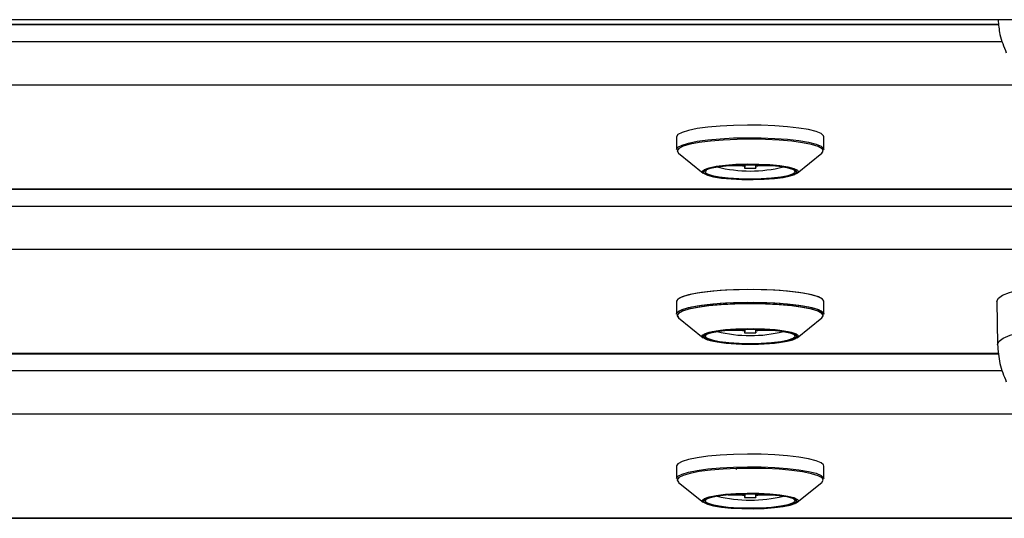
# Model space of a CAD drawing. Units: millimetres. Extents: x 1.3 to 21.1, y 7.4 to 23.6.
# Drawn here: x 4.6 to 4.7, y 18.9 to 18.9 of the extents above; entities that cross this region are included whole.
import ezdxf

# ---------------------------------------------------------------- set-up
doc = ezdxf.new("R2010")
doc.units = ezdxf.units.MM

# ---------------------------------------------------------------- blocks, each defined once
blk = doc.blocks.new('OPSH1_S231')
at = {"color": 7, "linetype": 'Continuous', "lineweight": 25}
for p, q in [((4.91744830982077, 3.264019756336932), (3.932527033251404, 3.264019756336932)), ((4.142284897726654, 3.263368754406695), (4.707690385740875, 3.263368754406695)), ((4.665287641447662, 3.248587636967425), (4.665287641447662, 3.246925978680377)), ((4.684687642019867, 3.246925978680377), (4.684687642019867, 3.248587636967425)), ((4.665559200209259, 3.246437935848956), (4.66879382507193, 3.243809847851519)), ((4.681181577604889, 3.243809847851519), (4.68441608325827, 3.246437935848956)), ((4.672077802580475, 3.244809894581561), (4.673987654608368, 3.244809894581561)), ((4.674013046187042, 3.244915752430682), (4.673987654608368, 3.244769721050982)), ((4.674006012838959, 3.244915633221392), (4.673987654608368, 3.244809894581561)), ((4.673987654608368, 3.244809894581561), (4.673987654608368, 3.244769721050982)), ((4.673987654608368, 3.244769721050982), (4.674237636488556, 3.244769721050982)), ((4.674319056433319, 3.244922428150897), (4.674237636488556, 3.244453935642962)), ((4.674263981741547, 3.24492147447658), (4.674237636488556, 3.244769721050982)), ((4.674237636488556, 3.244769721050982), (4.674237636488556, 3.244453935642962)), ((4.674237636488556, 3.244453935642962), (4.675737646978973, 3.244453935642962)), ((4.6756563462435, 3.244922428150897), (4.675737646978973, 3.244453935642962)), ((4.675711301725983, 3.24492147447658), (4.675737646978973, 3.244769721050982)), ((4.675737646978973, 3.244453935642962), (4.675737646978973, 3.244769721050982)), ((4.675737646978973, 3.244769721050982), (4.675987628859161, 3.244769721050982)), ((4.675962237280487, 3.244915752430682), (4.675987628859161, 3.244769721050982)), ((4.67596927062857, 3.244915633221392), (4.675987628859161, 3.244809894581561)), ((4.675987628859161, 3.244769721050982), (4.675987628859161, 3.244809894581561)), ((4.675987628859161, 3.244809894581561), (4.677897600096344, 3.244809894581561)), ((4.680816677969574, 3.244192986508136), (4.680511025351166, 3.244365839977984)), ((4.029987660807251, 3.241764931698565), (4.819987682264923, 3.241764931698565)), ((4.029987660807251, 3.241700201054339), (4.819987682264923, 3.241700201054339)), ((4.029987660807251, 3.239479451199298), (4.819987682264923, 3.239479451199298)), ((4.819987682264923, 3.23374155046535), (4.029987660807251, 3.23374155046535)), ((4.665287641447662, 3.22691896440578), (4.665287641447662, 3.225257425328021)), ((4.665287641447662, 3.22691896440578), (4.665287641447662, 3.225257425328021)), ((4.684687642019867, 3.225257425328021), (4.684687642019867, 3.22691896440578)), ((4.684687642019867, 3.225257425328021), (4.684687642019867, 3.22691896440578)), ((4.707437781256317, 3.22691097738338), (4.707537440222382, 3.221270828266864)), ((4.665559200209259, 3.2247693824966), (4.66879382507193, 3.222141175289874)), ((4.665559200209259, 3.2247693824966), (4.66879382507193, 3.222141175289874)), ((4.681181577604889, 3.222141175289874), (4.68441608325827, 3.2247693824966)), ((4.681181577604889, 3.222141175289874), (4.68441608325827, 3.2247693824966)), ((4.672077802580475, 3.223141222019915), (4.673987654608368, 3.223141222019915)), ((4.67220392600882, 3.223151950855975), (4.673987654608368, 3.223151950855975)), ((4.674011138838409, 3.223247199078326), (4.673987654608368, 3.223111777325396)), ((4.674006012838959, 3.223246960659747), (4.673987654608368, 3.223141222019915)), ((4.674004105490326, 3.223246960659747), (4.673987654608368, 3.223151950855975)), ((4.673987654608368, 3.223151950855975), (4.673987654608368, 3.223111777325396)), ((4.673987654608368, 3.223141222019915), (4.673987654608368, 3.223101167698626)), ((4.673987654608368, 3.223111777325396), (4.674237636488556, 3.223111777325396)), ((4.673987654608368, 3.223101167698626), (4.674237636488556, 3.223101167698626)), ((4.674319056433319, 3.223253874798541), (4.674237636488556, 3.222785382290606)), ((4.674263981741547, 3.223252801914935), (4.674237636488556, 3.223101167698626)), ((4.674262193602203, 3.223252801914935), (4.674237636488556, 3.223111777325396)), ((4.674237636488556, 3.223111777325396), (4.674237636488556, 3.222785382290606)), ((4.674237636488556, 3.223101167698626), (4.674237636488556, 3.222785382290606)), ((4.674237636488556, 3.222785382290606), (4.675737646978973, 3.222785382290606)), ((4.6756563462435, 3.223253874798541), (4.675737646978973, 3.222785382290606)), ((4.675711301725983, 3.223252801914935), (4.675737646978973, 3.223101167698626)), ((4.675713209074615, 3.223252801914935), (4.675737646978973, 3.223111777325396)), ((4.675737646978973, 3.223111777325396), (4.675987628859161, 3.223111777325396)), ((4.675737646978973, 3.222785382290606), (4.675737646978973, 3.223111777325396)), ((4.675737646978973, 3.222785382290606), (4.675737646978973, 3.223101167698626)), ((4.675737646978973, 3.223101167698626), (4.675987628859161, 3.223101167698626)), ((4.67596414462912, 3.223247199078326), (4.675987628859161, 3.223111777325396)), ((4.67596927062857, 3.223246960659747), (4.675987628859161, 3.223141222019915)), ((4.675971177977203, 3.223246960659747), (4.675987628859161, 3.223151950855975)), ((4.675987628859161, 3.223111777325396), (4.675987628859161, 3.223151950855975)), ((4.675987628859161, 3.223151950855975), (4.67777135745871, 3.223151950855975)), ((4.675987628859161, 3.223101167698626), (4.675987628859161, 3.223141222019915)), ((4.675987628859161, 3.223141222019915), (4.677897600096344, 3.223141222019915)), ((4.142284897726654, 3.220031528492694), (4.707690385740875, 3.220031528492694)), ((4.665287641447662, 3.205250411053424), (4.665287641447662, 3.203588752766375)), ((4.684687642019867, 3.203588752766375), (4.684687642019867, 3.205250411053424)), ((4.665559200209259, 3.203100709934954), (4.66879382507193, 3.200472621937518)), ((4.681181577604889, 3.200472621937518), (4.68441608325827, 3.203100709934954)), ((4.674013046187042, 3.20157864572597), (4.673987654608368, 3.201432495136981)), ((4.674006012838959, 3.201578407307391), (4.673987654608368, 3.201472668667559)), ((4.674319056433319, 3.201585321446185), (4.674237636488556, 3.20111682893825)), ((4.674263981741547, 3.201584248562579), (4.674237636488556, 3.201432495136981)), ((4.6756563462435, 3.201585321446185), (4.675737646978973, 3.20111682893825)), ((4.675711301725983, 3.201584248562579), (4.675737646978973, 3.201432495136981)), ((4.675962237280487, 3.20157864572597), (4.675987628859161, 3.201432495136981)), ((4.67596927062857, 3.201578407307391), (4.675987628859161, 3.201472668667559)), ((4.672077802580475, 3.201472668667559), (4.673987654608368, 3.201472668667559)), ((4.673987654608368, 3.201472668667559), (4.673987654608368, 3.201432495136981)), ((4.673987654608368, 3.201432495136981), (4.674237636488556, 3.201432495136981)), ((4.674237636488556, 3.201432495136981), (4.674237636488556, 3.20111682893825)), ((4.674237636488556, 3.20111682893825), (4.675737646978973, 3.20111682893825)), ((4.675737646978973, 3.20111682893825), (4.675737646978973, 3.201432495136981)), ((4.675737646978973, 3.201432495136981), (4.675987628859161, 3.201432495136981)), ((4.675987628859161, 3.201432495136981), (4.675987628859161, 3.201472668667559)), ((4.675987628859161, 3.201472668667559), (4.677897600096344, 3.201472668667559)), ((4.680816677969574, 3.200855760594134), (4.680516389769195, 3.201026468296771)), ((4.029987660807251, 3.198427824993853), (4.819987682264923, 3.198427824993853)), ((4.029987660807251, 3.198362975140338), (4.819987682264923, 3.198362975140338))]:
    blk.add_line(p, q, dxfattribs=at)
at = {"color": 8, "linetype": 'Continuous', "lineweight": 25}
for p, q in [((4.142292884749054, 3.263433604260211), (4.707682398718475, 3.263433604260211)), ((4.141803888243317, 3.261148004551654), (4.708171395224213, 3.261148004551654)), ((4.711469201010345, 3.255410223026995), (4.138506082457184, 3.255410223026995)), ((4.684505967062591, 3.246950416584735), (4.684439805906891, 3.247016100903277)), ((4.668835309904694, 3.243935494442706), (4.668890146177887, 3.243816285153155)), ((4.668904928129791, 3.243867783566241), (4.66888406650412, 3.243946700115924)), ((4.681131390493988, 3.2438944864471), (4.681039122503876, 3.244127182980304)), ((4.665535477560638, 3.225347428341632), (4.665400055807709, 3.22517540933681)), ((4.684505967062591, 3.225281863232379), (4.684439805906891, 3.225347428341632)), ((4.668677238386749, 3.222369818707232), (4.668770817679047, 3.222514419575457)), ((4.668835309904694, 3.22226694109035), (4.668890146177887, 3.222147731800799)), ((4.668904928129791, 3.222199111004596), (4.66888406650412, 3.222278146763568)), ((4.66889467613089, 3.222222118397479), (4.66898479835379, 3.222457199116473)), ((4.681090024870514, 3.222260503788714), (4.681036142271637, 3.222148685475116)), ((4.681131390493988, 3.222225933094744), (4.681039122503876, 3.222458629627948)), ((4.681119588774322, 3.222198514958148), (4.681140450399994, 3.22227230550838)), ((4.142292884749054, 3.220096378346209), (4.707682398718475, 3.220096378346209)), ((4.141803888243317, 3.217810778637652), (4.708171395224213, 3.217810778637652)), ((4.711469201010345, 3.212072997112994), (4.138506082457184, 3.212072997112994)), ((4.684505967062591, 3.203613190670733), (4.684439805906891, 3.203678874989276)), ((4.668835309904694, 3.200598268528704), (4.668890146177887, 3.200479059239154)), ((4.668904928129791, 3.20053055765224), (4.66888406650412, 3.200609593411212)), ((4.681131390493988, 3.200557260533099), (4.681039122503876, 3.200790076275592))]:
    blk.add_line(p, q, dxfattribs=at)
at = {"color": 7, "linetype": 'Continuous', "lineweight": 25, "flags": 128}
for points in [[(4.684687642019867, 3.248587636967425), (4.684651163977264, 3.248722462673907), (4.684317616385101, 3.24901357175899), (4.683646825712799, 3.249289302845721), (4.682663110655426, 3.249539761563067), (4.681401876371979, 3.249755768795733), (4.679908899229645, 3.249929456730609), (4.678237942618011, 3.250054745693927), (4.67644968406546, 3.250126986523394), (4.674608496588348, 3.250143556614642), (4.672781018179535, 3.250103979130511), (4.671033290785431, 3.250009446163897), (4.669428495329498, 3.249863653202777), (4.668024567526459, 3.2496717262466), (4.66687240974295, 3.249440579434161), (4.666013506811737, 3.249178557415728), (4.665478853148102, 3.248895316143756), (4.665287999075531, 3.248600869198565), (4.665287641447662, 3.248587636967425)], [(4.665287641447662, 3.246925978680377), (4.665287999075531, 3.246939210911517), (4.665478853148102, 3.247233657856707), (4.666013506811737, 3.24751701833797), (4.66687240974295, 3.247778921147113), (4.668024567526459, 3.248010067959552), (4.669428495329498, 3.248202114125018), (4.671033290785431, 3.248347907086139), (4.672781018179535, 3.248442320843463), (4.674608496588348, 3.248482017536883), (4.67644968406546, 3.248465328236346), (4.678237942618011, 3.248393087406878), (4.679908899229645, 3.24826791765285), (4.681401876371979, 3.248094110508685), (4.682663110655426, 3.247878103276019), (4.683646825712799, 3.247627763767962), (4.684317616385101, 3.247352032681231), (4.684651163977264, 3.247060804386859), (4.684687642019867, 3.246925978680377)], [(4.684439805906891, 3.247016100903277), (4.683918980520843, 3.247306733151202), (4.683054951590179, 3.247575550099139), (4.681880978506683, 3.247812061329608), (4.680442003172516, 3.248007326145892), (4.678793457907318, 3.24815371515346), (4.676998642843841, 3.248245625515704), (4.675126460951446, 3.248279600163226), (4.673249033850311, 3.248254327793841), (4.671438483160614, 3.248170762081866), (4.669764307898163, 3.248032002468829), (4.668290761870026, 3.247843532582049), (4.667074588698028, 3.247612624188189), (4.666162637632965, 3.247347979565387), (4.665589717787384, 3.247059850712542), (4.665378002089142, 3.246759324093585), (4.665377048414825, 3.246730594654803)], [(4.68441608325827, 3.246437935848956), (4.684597400587677, 3.246714739819293), (4.684505967062591, 3.246950416584735)], [(4.668698100012421, 3.244094638844256), (4.668958691519379, 3.244307189007525), (4.669582394522308, 3.244530110378985), (4.670520333212494, 3.24472251417232), (4.671717790526031, 3.244873313923602), (4.673105386656403, 3.244973688145404), (4.674602297705292, 3.245017914791827), (4.676121620100616, 3.245003371258502), (4.67757501975882, 3.244930772801165), (4.678878096502899, 3.244804530163531), (4.679955033224701, 3.244631915112262), (4.6807433642565, 3.244422822018389), (4.681189445417999, 3.244196205158953)], [(4.681039122503876, 3.244127182980304), (4.680596856039642, 3.244354515095477), (4.679828671377777, 3.244558243771319), (4.678779152792572, 3.244726448078875), (4.677509216230987, 3.244849591274981), (4.676092771452545, 3.244920282383685), (4.674612072867035, 3.244934468289141), (4.673153308790802, 3.244891433735614), (4.671801117819427, 3.244793562908892), (4.670634058874725, 3.244646577854876), (4.66971996204245, 3.244458942433123), (4.66911211387503, 3.244241743107562), (4.668845681112884, 3.244007496853595), (4.668835309904694, 3.243935494442706)], [(4.66888406650412, 3.243946700115924), (4.668895033758758, 3.244007020016436), (4.669159320753693, 3.24423947813106), (4.66976228134024, 3.244454889317279), (4.670668987196564, 3.244640975018267), (4.671826628607391, 3.244786767979388), (4.673167971533417, 3.244883804341082), (4.674615172308563, 3.244926600476031), (4.676083949965118, 3.244912414570575), (4.677488950651764, 3.244842319508319), (4.678748635214447, 3.244720249195819), (4.679789809149383, 3.244553356190448), (4.680551794928192, 3.244351296444659), (4.680990485113739, 3.244125752468829)], [(4.669464258116363, 3.244365839977984), (4.66917326824057, 3.244205265064959), (4.669070271414398, 3.243967323323016), (4.669101265829681, 3.243909864445452)], [(4.669408587378143, 3.243531851788287), (4.669231919211029, 3.243589668293719), (4.668778208654999, 3.24382296087337)], [(4.668890146177887, 3.243816285153155), (4.668936280172943, 3.24376991273952), (4.669378427427887, 3.243542580624347), (4.670146612089752, 3.243338851948504), (4.671196249884247, 3.243170647640948), (4.672466067236542, 3.243047623654132), (4.673882512014984, 3.242976932545428), (4.675363210600494, 3.242962627430682), (4.676821974676727, 3.243005781193499), (4.678174284857391, 3.243103652020221), (4.679341224592804, 3.243250517864947), (4.680255321425079, 3.2434381532867), (4.680863169592499, 3.243655352612262), (4.681129602354645, 3.243889598866229), (4.681131390493988, 3.2438944864471)], [(4.681041149061798, 3.243823318501239), (4.680816081923126, 3.243657617588763), (4.680213002127289, 3.243442206402545), (4.679306296270966, 3.243256120701556), (4.678148654860138, 3.243110327740435), (4.676807311934112, 3.243013291378741), (4.675360230368256, 3.242970614453082), (4.6738914527117, 3.242984681149249), (4.672486332815765, 3.243054776211505), (4.671226648253082, 3.243176846524005), (4.670185474318146, 3.243343739529376), (4.669423488539337, 3.243545799275164), (4.66898479835379, 3.243771343250994), (4.668904928129791, 3.243867783566241)], [(4.681257275503754, 3.244125752468829), (4.68129005805838, 3.243945746441607), (4.681016591948151, 3.243705420513873), (4.680566815298675, 3.243531851788287)], [(4.707437781256317, 3.22691097738338), (4.707438377302765, 3.226944952030902), (4.707640079420685, 3.227345614453082), (4.708194879454254, 3.227737574597125), (4.709091452520966, 3.22811296464992), (4.710311678808807, 3.228463916798358), (4.711830643576263, 3.228783516903643), (4.71361747161734, 3.229065089245562), (4.715635804098724, 3.229303030987506), (4.717844513815521, 3.229492454548602), (4.72019853965628, 3.229629426022296), (4.722650197905182, 3.229711203594928), (4.725149301451324, 3.229736237545733), (4.727645186346649, 3.229703812618975), (4.730086950224518, 3.229614763279681), (4.732425002020477, 3.229470877667193), (4.734611538809418, 3.229275016804461), (4.736602214735626, 3.22903111459804), (4.738356379431366, 3.228744297047381), (4.739838389319061, 3.228420286198382), (4.741018203657745, 3.228065757771258), (4.741871622961639, 3.227687745114093), (4.742381242674469, 3.227294235249285), (4.74253764526236, 3.22691097738338)], [(4.684687642019867, 3.22691896440578), (4.684651163977264, 3.227053790112262), (4.684317616385101, 3.227345018406634), (4.683646825712799, 3.227620749493365), (4.682663110655426, 3.227871089001422), (4.681401876371979, 3.228087096234088), (4.679908899229645, 3.228260903378253), (4.678237942618011, 3.228386192341571), (4.67644968406546, 3.228458313961749), (4.674608496588348, 3.228475003262286), (4.672781018179535, 3.228435306568866), (4.671033290785431, 3.228340892811541), (4.669428495329498, 3.228195099850421), (4.668024567526459, 3.228003053684954), (4.66687240974295, 3.227771906872515), (4.666013506811737, 3.227510004063372), (4.665478853148102, 3.22722664358211), (4.665287999075531, 3.22693219663692), (4.665287641447662, 3.22691896440578)], [(4.684687642019867, 3.22691896440578), (4.684687284391998, 3.22693219663692), (4.684496430319427, 3.22722664358211), (4.683961895865082, 3.227510004063372), (4.683102992933868, 3.227771906872515), (4.68195071594107, 3.228003053684954), (4.68054690734732, 3.228195099850421), (4.678942111891388, 3.228340892811541), (4.677194384497284, 3.228435306568866), (4.675366786879181, 3.228475003262286), (4.673525599402069, 3.228458313961749), (4.671737340849518, 3.228386192341571), (4.670066384237884, 3.228260903378253), (4.66857340709555, 3.228087096234088), (4.667312292021393, 3.227871089001422), (4.66632845775473, 3.227620749493365), (4.665657667082428, 3.227345018406634), (4.665324119490265, 3.227053790112262), (4.665287641447662, 3.22691896440578)], [(4.665287641447662, 3.225257425328021), (4.665287999075531, 3.225270657559161), (4.665478853148102, 3.225565104504351), (4.666013506811737, 3.225848464985614), (4.66687240974295, 3.226110367794757), (4.668024567526459, 3.226341514607196), (4.669428495329498, 3.226533441563372), (4.671033290785431, 3.226679353733783), (4.672781018179535, 3.226773767491107), (4.674608496588348, 3.226813344975238), (4.67644968406546, 3.22679677488399), (4.678237942618011, 3.226724534054522), (4.679908899229645, 3.226599245091204), (4.681401876371979, 3.226425557156329), (4.682663110655426, 3.226209549923663), (4.683646825712799, 3.225959210415606), (4.684317616385101, 3.225683360119586), (4.684651163977264, 3.225392251034503), (4.684687642019867, 3.225257425328021)], [(4.665287641447662, 3.225257425328021), (4.665324119490265, 3.225392251034503), (4.665657667082428, 3.225683360119586), (4.66632845775473, 3.225959210415606), (4.667312292021393, 3.226209549923663), (4.66857340709555, 3.226425557156329), (4.670066384237884, 3.226599245091204), (4.671737340849518, 3.226724534054522), (4.673525599402069, 3.22679677488399), (4.675366786879181, 3.226813344975238), (4.677194384497284, 3.226773767491107), (4.678942111891388, 3.226679353733783), (4.68054690734732, 3.226533441563372), (4.68195071594107, 3.226341514607196), (4.683102992933868, 3.226110367794757), (4.683961895865082, 3.225848464985614), (4.684496430319427, 3.225565104504351), (4.684687284391998, 3.225270657559161), (4.684687642019867, 3.225257425328021)], [(4.684439805906891, 3.225347428341632), (4.683918980520843, 3.225638179798846), (4.683054951590179, 3.225906877537494), (4.681880978506683, 3.226143388767962), (4.680442003172516, 3.226338653584246), (4.678793457907318, 3.226485042591815), (4.676998642843841, 3.226577072163348), (4.675126460951446, 3.22661104681087), (4.673249033850311, 3.226585774441485), (4.671438483160614, 3.226502089520221), (4.669764307898163, 3.226363449116473), (4.668290761870026, 3.226174979229693), (4.667074588698028, 3.225943951626544), (4.666162637632965, 3.225679307003741), (4.665589717787384, 3.225391178150897), (4.665378002089142, 3.225090651531939), (4.665377048414825, 3.225062041302447)], [(4.68441608325827, 3.2247693824966), (4.684439805906891, 3.224789290447955), (4.684597400587677, 3.225090651531939), (4.684385565680145, 3.225391178150897), (4.683812765043854, 3.225679307003741), (4.682900694769501, 3.225943951626544), (4.681684521597504, 3.226174979229693), (4.680211094778656, 3.226363449116473), (4.678536800306915, 3.226502089520221), (4.676726249617218, 3.226585774441485), (4.674848822516083, 3.22661104681087), (4.672976759832977, 3.226577072163348), (4.671181944769501, 3.226485042591815), (4.669533399504303, 3.226338653584246), (4.668094424170135, 3.226143388767962), (4.66692033187735, 3.225906877537494), (4.666056302946686, 3.225638179798846), (4.665535477560638, 3.225347428341632), (4.665535477560638, 3.225347428341632)], [(4.665400055807709, 3.22517540933681), (4.665378002089142, 3.225046067257647), (4.665559200209259, 3.2247693824966)], [(4.68441608325827, 3.2247693824966), (4.684597400587677, 3.225046067257647), (4.684505967062591, 3.225281863232379)], [(4.66879382507193, 3.222141175289874), (4.668685344618439, 3.222277193089251), (4.668677238386749, 3.222369818707232)], [(4.668698100012421, 3.2224260854919), (4.668958691519379, 3.222638635655169), (4.669582394522308, 3.22286143781734), (4.670520333212494, 3.223053841610675), (4.671717790526031, 3.223204760571246), (4.673105386656403, 3.223305134793048), (4.674602297705292, 3.223349361439471), (4.676121620100616, 3.223334698696856), (4.67757501975882, 3.223262219448809), (4.678878096502899, 3.223135976811175), (4.679955033224701, 3.222963242550616), (4.6807433642565, 3.222754268666034), (4.681189445417999, 3.222527651806598)], [(4.668770817679047, 3.222514419575457), (4.668778208654999, 3.222520976086383), (4.669231919211029, 3.222754268666034), (4.670020250242828, 3.222963242550616), (4.67109718696463, 3.223135976811175), (4.67240026370871, 3.223262219448809), (4.673853663366913, 3.223334698696856), (4.675372985762237, 3.223349361439471), (4.676869896811127, 3.223305134793048), (4.678257492941498, 3.223204760571246), (4.679454950255035, 3.223053841610675), (4.680392888945221, 3.22286143781734), (4.681016591948151, 3.222638635655169), (4.681218890112518, 3.222500948925738)], [(4.681039122503876, 3.222458629627948), (4.680596856039642, 3.222685961743121), (4.679828671377777, 3.222889571209674), (4.678779152792572, 3.223057894726519), (4.677509216230987, 3.223180918713336), (4.676092771452545, 3.223251609822039), (4.674612072867035, 3.223265795727496), (4.673153308790802, 3.223222761173968), (4.671801117819427, 3.223124890347247), (4.670634058874725, 3.222977905293231), (4.66971996204245, 3.222790389080767), (4.66911211387503, 3.222573189755206), (4.668845681112884, 3.222338943501239), (4.668835309904694, 3.22226694109035)], [(4.66888406650412, 3.222278146763568), (4.668895033758758, 3.22233846666408), (4.669159320753693, 3.222570805569415), (4.66976228134024, 3.222786335964923), (4.670668987196564, 3.222972302456622), (4.671826628607391, 3.223118095417743), (4.673167971533417, 3.223215250988726), (4.674615172308563, 3.223257927914386), (4.676083949965118, 3.223243861218219), (4.677488950651764, 3.223173766155963), (4.678748635214447, 3.223051695843463), (4.679789809149383, 3.222884683628802), (4.680551794928192, 3.222682623883014), (4.680990485113739, 3.222457199116473)], [(4.668890146177887, 3.222147731800799), (4.668936280172943, 3.222101240177874), (4.669378427427887, 3.221874027271991), (4.670146612089752, 3.221670298596148), (4.671196249884247, 3.221501975079303), (4.672466067236542, 3.221378951092486), (4.673882512014984, 3.221308259983783), (4.675363210600494, 3.221294074078326), (4.676821974676727, 3.221337108631854), (4.678174284857391, 3.221434979458575), (4.679341224592804, 3.221581964512591), (4.680255321425079, 3.221769480725055), (4.680863169592499, 3.221986680050616), (4.681129602354645, 3.222220926304583), (4.681131390493988, 3.222225933094744)], [(4.681036142271637, 3.222148685475116), (4.680990485113739, 3.222102670689349), (4.680551794928192, 3.221877245922808), (4.679789809149383, 3.22167518617702), (4.678748635214447, 3.221508293171649), (4.677488950651764, 3.221386222859149), (4.676083949965118, 3.221316127796893), (4.674615172308563, 3.221301941891436), (4.673167971533417, 3.221344738026385), (4.671826628607391, 3.221441774388079), (4.670668987196564, 3.2215875673492), (4.66976228134024, 3.221773653050189), (4.669159320753693, 3.221989064236407), (4.668895033758758, 3.222221403141742), (4.66889467613089, 3.222222118397479)], [(4.681140450399994, 3.22227230550838), (4.681129602354645, 3.222338943501239), (4.680863169592499, 3.222573189755206), (4.680255321425079, 3.222790389080767), (4.679341224592804, 3.222977905293231), (4.678174284857391, 3.223124890347247), (4.676821974676727, 3.223222761173968), (4.675363210600494, 3.223265795727496), (4.673882512014984, 3.223251609822039), (4.672466067236542, 3.223180918713336), (4.671196249884247, 3.223057894726519), (4.670146612089752, 3.222889571209674), (4.669378427427887, 3.222685961743121), (4.668936280172943, 3.222458629627948)], [(4.66898479835379, 3.222457199116473), (4.669423488539337, 3.222682623883014), (4.670185474318146, 3.222884683628802), (4.671226648253082, 3.223051695843463), (4.672486332815765, 3.223173766155963), (4.6738914527117, 3.223243861218219), (4.675360230368256, 3.223257927914386), (4.676807311934112, 3.223215250988726), (4.678148654860138, 3.223118095417743), (4.679306296270966, 3.222972302456622), (4.680213002127289, 3.222786335964923), (4.680816081923126, 3.222570805569415), (4.68108036891806, 3.22233846666408), (4.681090024870514, 3.222260503788714)], [(4.669139770430206, 3.222507028599505), (4.669070271414398, 3.22229876997066), (4.669101265829681, 3.222241311093097)], [(4.669202116888641, 3.222145705242877), (4.669363168638824, 3.222052245159869), (4.670004514616608, 3.221837191601519), (4.670959023398041, 3.221654324551348), (4.67216673271048, 3.221515445729022), (4.673551587027191, 3.221429138203387), (4.675026682776092, 3.221400766392474), (4.676499394339203, 3.221432237644915), (4.677877096098541, 3.221521525402789), (4.679073242109894, 3.221663026829486), (4.680012611311554, 3.221847682019), (4.680636314314484, 3.222064166088824), (4.680905012053131, 3.22229876997066), (4.680835513037323, 3.222507028599505)], [(4.681257275503754, 3.222457199116473), (4.68129005805838, 3.222277193089251), (4.681181577604889, 3.222141175289874)], [(4.668883828085541, 3.22215548040462), (4.66911211387503, 3.221986680050616), (4.66971996204245, 3.221769480725055), (4.670634058874725, 3.221581964512591), (4.671801117819427, 3.221434979458575), (4.673153308790802, 3.221337108631854), (4.674612072867035, 3.221294074078326), (4.676092771452545, 3.221308259983783), (4.677509216230987, 3.221378951092486), (4.678779152792572, 3.221501975079303), (4.679828671377777, 3.221670298596148), (4.680596856039642, 3.221874027271991), (4.681039122503876, 3.222101240177874), (4.681119588774322, 3.222198514958148)], [(4.681041149061798, 3.222154765148883), (4.680816081923126, 3.221989064236407), (4.680213002127289, 3.221773653050189), (4.679306296270966, 3.2215875673492), (4.678148654860138, 3.221441774388079), (4.676807311934112, 3.221344738026385), (4.675360230368256, 3.221301941891436), (4.6738914527117, 3.221316127796893), (4.672486332815765, 3.221386222859149), (4.671226648253082, 3.221508293171649), (4.670185474318146, 3.22167518617702), (4.669423488539337, 3.221877245922808), (4.66898479835379, 3.222102670689349), (4.668904928129791, 3.222199111004596)], [(4.684687642019867, 3.205250411053424), (4.684651163977264, 3.205385236759906), (4.684317616385101, 3.205676345844989), (4.683646825712799, 3.205952196141009), (4.682663110655426, 3.206202535649066), (4.681401876371979, 3.206418542881732), (4.679908899229645, 3.206592230816607), (4.678237942618011, 3.206717519779925), (4.67644968406546, 3.206789760609393), (4.674608496588348, 3.20680633070064), (4.672781018179535, 3.20676675321651), (4.671033290785431, 3.206672339459185), (4.669428495329498, 3.206526427288775), (4.668024567526459, 3.206334500332598), (4.66687240974295, 3.20610335352016), (4.666013506811737, 3.205841450711016), (4.665478853148102, 3.205558090229754), (4.665287999075531, 3.205263643284564), (4.665287641447662, 3.205250411053424)], [(4.665287641447662, 3.203588752766375), (4.665287999075531, 3.203601984997515), (4.665478853148102, 3.203896431942706), (4.666013506811737, 3.204179792423968), (4.66687240974295, 3.204441814442401), (4.668024567526459, 3.20467296125484), (4.669428495329498, 3.204864888211016), (4.671033290785431, 3.205010681172137), (4.672781018179535, 3.205105094929461), (4.674608496588348, 3.205144791622882), (4.67644968406546, 3.205128221531634), (4.678237942618011, 3.205055980702166), (4.679908899229645, 3.204930691738848), (4.681401876371979, 3.204756884594683), (4.682663110655426, 3.204540996571307), (4.683646825712799, 3.204290537853961), (4.684317616385101, 3.20401480676723), (4.684651163977264, 3.203723697682147), (4.684687642019867, 3.203588752766375)], [(4.684439805906891, 3.203678874989276), (4.683918980520843, 3.203969507237201), (4.683054951590179, 3.204238324185138), (4.681880978506683, 3.204474835415606), (4.680442003172516, 3.20467010023189), (4.678793457907318, 3.204816489239459), (4.676998642843841, 3.204908399601702), (4.675126460951446, 3.204942493458514), (4.673249033850311, 3.20491710187984), (4.671438483160614, 3.204833536167865), (4.669764307898163, 3.204694895764117), (4.668290761870026, 3.204506425877337), (4.667074588698028, 3.204275398274188), (4.666162637632965, 3.204010753651385), (4.665589717787384, 3.203722624798541), (4.665378002089142, 3.203422098179583), (4.665377048414825, 3.203393368740802)], [(4.68441608325827, 3.203100709934954), (4.684597400587677, 3.203377513905291), (4.684505967062591, 3.203613190670733)], [(4.668698100012421, 3.200757532139544), (4.668958691519379, 3.200969963093524), (4.669582394522308, 3.201192884464984), (4.670520333212494, 3.201385288258319), (4.671717790526031, 3.2015360880096), (4.673105386656403, 3.201636581440692), (4.674602297705292, 3.201680688877826), (4.676121620100616, 3.2016661453445), (4.67757501975882, 3.201593546887164), (4.678878096502899, 3.20146730424953), (4.679955033224701, 3.20129468919826), (4.6807433642565, 3.201085715313678), (4.681189445417999, 3.200858979244952)], [(4.681039122503876, 3.200790076275592), (4.680596856039642, 3.201017289181475), (4.679828671377777, 3.201221017857318), (4.678779152792572, 3.201389341374163), (4.677509216230987, 3.20151236536098), (4.676092771452545, 3.201583056469683), (4.674612072867035, 3.20159724237514), (4.673153308790802, 3.201554207821612), (4.671801117819427, 3.201456336994891), (4.670634058874725, 3.201309351940875), (4.66971996204245, 3.201121835728411), (4.66911211387503, 3.20090463640285), (4.668845681112884, 3.200670390148883), (4.668835309904694, 3.200598268528704)], [(4.66888406650412, 3.200609593411212), (4.668895033758758, 3.200669913311724), (4.669159320753693, 3.200902252217059), (4.66976228134024, 3.201117663403277), (4.670668987196564, 3.201303749104266), (4.671826628607391, 3.201449542065387), (4.673167971533417, 3.201546578427081), (4.674615172308563, 3.20158937456203), (4.676083949965118, 3.201575188656573), (4.677488950651764, 3.201505093594317), (4.678748635214447, 3.201383023281817), (4.679789809149383, 3.201216130276446), (4.680551794928192, 3.201014070530658), (4.680990485113739, 3.200788645764117)], [(4.669424084585785, 3.200189976711993), (4.669231919211029, 3.200252561589007), (4.668778208654999, 3.200485734959369)], [(4.668890146177887, 3.200479059239154), (4.668936280172943, 3.200432686825518), (4.669378427427887, 3.200205354710345), (4.670146612089752, 3.200001745243792), (4.671196249884247, 3.199833421726947), (4.672466067236542, 3.19971039774013), (4.673882512014984, 3.199639706631427), (4.675363210600494, 3.199625401516681), (4.676821974676727, 3.199668555279498), (4.678174284857391, 3.199766426106219), (4.679341224592804, 3.199913411160235), (4.680255321425079, 3.200100927372699), (4.680863169592499, 3.20031812669826), (4.681129602354645, 3.200552372952227), (4.681131390493988, 3.200557260533099)], [(4.681041149061798, 3.200486092587237), (4.680816081923126, 3.200320510884051), (4.680213002127289, 3.200104980488543), (4.679306296270966, 3.199919013996844), (4.678148654860138, 3.199773221035723), (4.676807311934112, 3.19967606546474), (4.675360230368256, 3.19963338853908), (4.6738914527117, 3.199647455235247), (4.672486332815765, 3.199717550297503), (4.671226648253082, 3.199839620610003), (4.670185474318146, 3.200006632824664), (4.669423488539337, 3.200208692570452), (4.66898479835379, 3.200434117336993), (4.668904928129791, 3.20053055765224)], [(4.669459012907623, 3.201026468296771), (4.66917326824057, 3.200868039150958), (4.669070271414398, 3.200630097409014), (4.669101265829681, 3.200572638531451)], [(4.681257275503754, 3.200788526554827), (4.68129005805838, 3.200608520527606), (4.681016591948151, 3.200368194599871), (4.680551079672455, 3.200189857502703)]]:
    blk.add_lwpolyline(points, dxfattribs=at)
at = {"color": 8, "linetype": 'Continuous', "lineweight": 25, "flags": 128}
for points in [[(4.665377048414825, 3.246730594654803), (4.665535477560638, 3.246457843800311), (4.665559200209259, 3.246437935848956)], [(4.668778208654999, 3.24382296087337), (4.668685344618439, 3.244066863079791), (4.668698100012421, 3.244094638844256)], [(4.669101265829681, 3.243909864445452), (4.669338969153046, 3.24373283865047), (4.669962672155975, 3.243516354580645), (4.670902041357635, 3.243331580181842), (4.672098187368988, 3.243190078755145), (4.673475889128326, 3.243100910206561), (4.674948600691437, 3.243069438954119), (4.676423696440338, 3.243097691555743), (4.677808550757049, 3.243184118290667), (4.679016260069488, 3.243322997112994), (4.679970768850922, 3.243505744953875), (4.680612114828705, 3.243720798512225), (4.680900124472259, 3.243954806347613), (4.680816677969574, 3.244192986508136), (4.680816677969574, 3.244192986508136)], [(4.680990485113739, 3.244125752468829), (4.68108036891806, 3.243890075703387), (4.681041149061798, 3.243823318501239)], [(4.681189445417999, 3.244196205158953), (4.68119707481253, 3.244189648648028), (4.681257275503754, 3.244125752468829)], [(4.665377048414825, 3.225062041302447), (4.665535477560638, 3.224789290447955), (4.665559200209259, 3.2247693824966)], [(4.707537559431671, 3.221268801708941), (4.707538155478119, 3.221304564495806), (4.707738665503143, 3.221702961941485), (4.708290246885895, 3.222092657109027), (4.709181813162445, 3.22246590139461), (4.710395125311493, 3.222814826985125), (4.711905507010101, 3.223132638951068), (4.713682202261566, 3.223412661572223), (4.715688971441864, 3.223649172802691), (4.717885044973968, 3.223837523480181), (4.720225838583588, 3.223973779698138), (4.722663430136322, 3.224055080433612), (4.725148466986298, 3.224079875965838), (4.727630165976166, 3.22404768945766), (4.730057982367157, 3.223959236164813), (4.732382682722687, 3.223816065808062), (4.734556821745514, 3.223621277828936), (4.736536172789215, 3.22337880613399), (4.738280443113922, 3.223093657513385), (4.739753989142059, 3.222771434803729), (4.740927127760528, 3.222418932934527), (4.741775659483551, 3.222043185253863), (4.742282418173431, 3.221651821156268), (4.742437867087006, 3.221270113011126)], [(4.668778208654999, 3.222154288311724), (4.668685344618439, 3.222398190518145), (4.668698100012421, 3.2224260854919)], [(4.668936280172943, 3.222458629627948), (4.668845681112884, 3.222220926304583), (4.668883828085541, 3.22215548040462)], [(4.669158605497955, 3.22252431394649), (4.66907515899527, 3.222286252995257), (4.669202116888641, 3.222145705242877)], [(4.669101265829681, 3.222241311093097), (4.669338969153046, 3.222064166088824), (4.669962672155975, 3.221847682019), (4.670902041357635, 3.221663026829486), (4.672098187368988, 3.221521525402789), (4.673475889128326, 3.221432237644915), (4.674948600691437, 3.221400766392474), (4.676423696440338, 3.221429138203387), (4.677808550757049, 3.221515445729022), (4.679016260069488, 3.221654324551348), (4.679970768850922, 3.221837191601519), (4.680612114828705, 3.222052245159869), (4.680900124472259, 3.222286252995257), (4.680816677969574, 3.22252431394649), (4.680816677969574, 3.22252431394649)], [(4.680990485113739, 3.222457199116473), (4.68108036891806, 3.222221403141742), (4.681041149061798, 3.222154765148883)], [(4.681189445417999, 3.222527651806598), (4.68119707481253, 3.222520976086383), (4.681257275503754, 3.222457199116473)], [(4.681218890112518, 3.222500948925738), (4.68129005805838, 3.222398190518145), (4.68119707481253, 3.222154288311724)], [(4.665377048414825, 3.203393368740802), (4.665535477560638, 3.203120737095599), (4.665559200209259, 3.203100709934954)], [(4.668778208654999, 3.200485734959369), (4.668685344618439, 3.200729637165789), (4.668698100012421, 3.200757532139544)], [(4.669101265829681, 3.200572638531451), (4.669338969153046, 3.200395612736468), (4.669962672155975, 3.200179128666644), (4.670902041357635, 3.19999435426784), (4.672098187368988, 3.199852972050433), (4.673475889128326, 3.199763684292559), (4.674948600691437, 3.199732213040118), (4.676423696440338, 3.199760584851031), (4.677808550757049, 3.199846892376666), (4.679016260069488, 3.199985771198993), (4.679970768850922, 3.200168519039874), (4.680612114828705, 3.200383691807513), (4.680900124472259, 3.200617580433612), (4.680816677969574, 3.200855760594134), (4.680816677969574, 3.200855760594134)], [(4.680990485113739, 3.200788645764117), (4.68108036891806, 3.200552849789386), (4.681041149061798, 3.200486092587237)], [(4.681189445417999, 3.200858979244952), (4.68119707481253, 3.200852422734027), (4.681257275503754, 3.200788526554827)]]:
    blk.add_lwpolyline(points, dxfattribs=at)
at = {"color": 7, "linetype": 'Continuous', "lineweight": 25}
for centre, radius, start, end in [((4.674987701338409, 3.262016601320322), 0.01792441234644592, 255.8929925730186, 284.1070074269809), ((4.674987701338409, 3.240348047967966), 0.01792441234644592, 255.8929925730186, 284.1070074269809), ((4.674987701338409, 3.240348866065499), 0.01792520577307208, 255.8936299245537, 284.106370075446), ((4.674987701338409, 3.218675070085322), 0.01792012128268776, 255.8895446513973, 284.1104553486027)]:
    blk.add_arc(centre, radius, start, end, dxfattribs=at)
for points, knots in [([(4.707610038679718, 3.264019756336932), (4.707660927671327, 3.263366376332481), (4.707777969322137, 3.261863641255371), (4.708354919284261, 3.260464225046046), (4.708681014937042, 3.259673266430621)], [0, 0, 0, 0, 0.4347938731559364, 1, 1, 1, 1]), ([(4.707537440222382, 3.221269755383258), (4.707598056572692, 3.220417381136524), (4.707719162713488, 3.218714412351385), (4.708360620982944, 3.217128358092662), (4.708681014937042, 3.216336159725909)], [0, 0, 0, 0, 0.5005225310208542, 1, 1, 1, 1]), ([(4.673251060408234, 3.205066471119647), (4.673250746217832, 3.205064840101425), (4.673229530183903, 3.204954703927836), (4.673157687738581, 3.204869528293141), (4.673086909216522, 3.204785614033465)], [0, 0, 0, 0, 0.01480910646967102, 1, 1, 1, 1])]:
    blk.add_open_spline(points, degree=3, knots=knots, dxfattribs=at)

msp = doc.modelspace()

# ---------------------------------------------------------------- block references
msp.add_blockref('OPSH1_S231', (0, 15.67890150279915))

doc.saveas('drawing.dxf')
